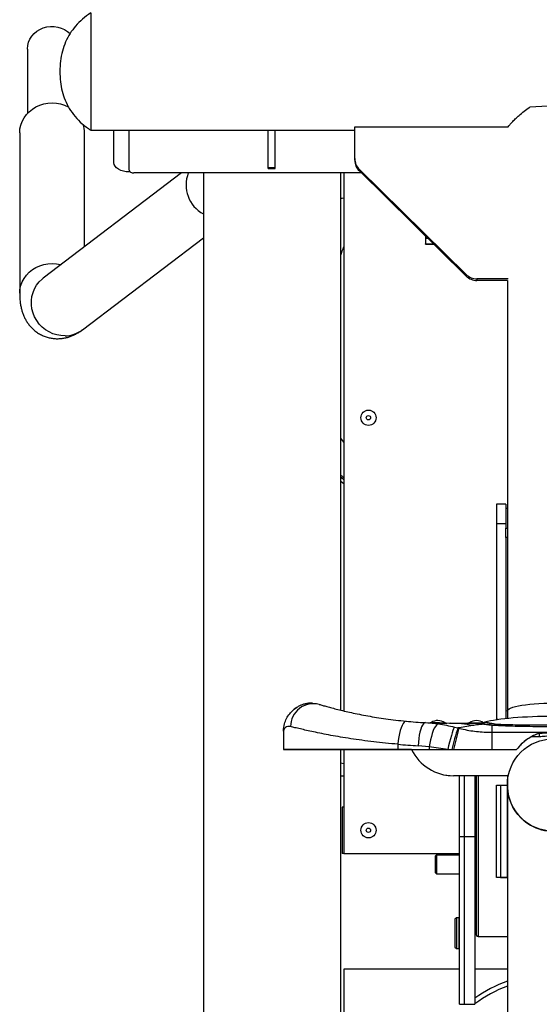
# Model space of a CAD drawing. Units: millimetres. Extents: x 0 to 420, y 0 to 297.
# Drawn here: x 307 to 324, y 172 to 204 of the extents above; entities that cross this region are included whole.
import ezdxf

# ---------------------------------------------------------------- set-up
doc = ezdxf.new("R2010")
doc.units = ezdxf.units.MM

msp = doc.modelspace()

# ---------------------------------------------------------------- linework, layer by layer
at = {"color": 7, "linetype": 'Continuous', "lineweight": 25}
for p, q in [((309.470335, 204.24053), (309.470335, 202.340543)), ((309.470335, 204.24053), (309.470335, 202.670473)), ((307.420336, 203.067994), (307.420336, 200.981745)), ((309.470335, 202.670473), (309.470335, 200.440532)), ((309.470335, 202.340543), (309.470335, 200.440532)), ((318.027556, 199.517917), (318.027556, 200.544965)), ((318.027556, 200.544965), (323.000945, 200.544965)), ((307.170337, 200.354832), (307.170337, 195.151952)), ((309.270336, 196.661472), (309.270336, 200.354832)), ((309.470335, 200.440532), (318.027556, 200.440532)), ((310.220336, 199.382904), (310.220336, 200.440532)), ((310.720336, 199.142098), (310.720336, 200.440532)), ((315.220336, 199.227345), (315.220336, 200.440532)), ((315.445336, 199.227345), (315.445336, 200.440532)), ((318.027556, 199.465823), (318.027556, 199.517917)), ((315.220336, 199.227345), (315.445336, 199.227345)), ((315.220336, 199.194249), (315.220336, 199.227345)), ((315.220336, 199.194249), (315.445336, 199.194249)), ((315.445336, 199.194249), (315.445336, 199.227345)), ((312.40916, 199.053928), (307.934932, 195.643606)), ((310.750574, 199.089008), (310.720336, 199.089008)), ((318.238697, 199.053928), (310.870335, 199.053928)), ((313.120336, 199.053928), (313.120336, 159.994053)), ((317.570336, 181.638372), (317.570336, 199.053928)), ((317.670335, 199.053928), (317.670335, 181.614104)), ((321.631109, 195.765155), (318.174003, 199.169737)), ((318.174003, 199.169737), (318.174003, 199.117639)), ((321.631109, 195.713058), (318.174003, 199.117639)), ((309.20795, 193.973449), (313.120336, 196.955526)), ((320.320336, 197.003916), (320.320336, 196.930343)), ((320.395044, 196.930343), (320.320336, 196.930343)), ((320.320336, 196.930343), (320.320336, 196.756813)), ((320.320336, 196.749216), (320.320336, 196.756813)), ((320.320336, 196.749216), (320.578965, 196.749216)), ((321.631109, 195.713058), (321.631109, 195.765155)), ((323.000642, 195.620933), (321.984663, 195.620933)), ((321.984663, 195.620933), (321.984663, 195.568835)), ((322.970336, 195.568835), (321.984663, 195.568835)), ((322.970336, 195.568835), (322.970336, 181.608018)), ((322.920336, 188.319373), (322.620336, 188.319373)), ((322.620336, 188.319373), (322.620336, 187.682134)), ((322.920336, 188.319373), (322.920336, 187.682134)), ((322.920336, 188.183418), (322.970336, 188.183418)), ((322.920336, 187.682134), (322.620336, 187.682134)), ((322.620336, 187.682134), (322.620336, 181.330466)), ((322.920336, 187.682134), (322.920336, 187.535557)), ((322.920336, 187.524935), (322.920336, 187.535557)), ((322.970336, 187.524935), (322.920336, 187.524935)), ((322.920336, 187.231782), (322.920336, 187.524935)), ((322.920336, 187.231782), (322.920336, 181.361511)), ((322.970336, 187.231782), (322.920336, 187.231782)), ((322.970336, 181.608018), (322.970336, 181.366899)), ((320.313198, 181.233638), (320.736746, 181.191438)), ((321.100336, 181.211033), (321.0092, 181.212321)), ((321.100336, 181.211921), (321.120058, 181.211909)), ((321.100336, 181.211921), (321.100336, 181.211033)), ((321.25408, 181.0898), (321.366697, 181.061163)), ((321.366697, 181.061163), (321.400377, 181.052595)), ((322.470336, 181.148991), (322.470336, 180.919695)), ((315.720336, 180.961898), (315.720336, 180.361896)), ((322.470336, 180.919695), (322.470336, 180.361926)), ((322.470336, 180.919695), (326.470336, 180.919695)), ((323.758215, 180.782106), (324.004586, 180.782106)), ((324.004586, 180.887785), (324.004586, 180.782106)), ((318.871104, 180.361843), (316.021873, 180.361887)), ((318.965074, 180.361843), (316.115842, 180.361887)), ((317.570336, 164.386822), (317.570336, 180.361861)), ((317.670335, 180.361861), (317.670335, 176.994052)), ((319.422221, 180.533814), (319.422221, 180.361923)), ((319.422221, 180.361923), (320.441467, 180.361926)), ((319.448184, 180.361923), (320.467429, 180.361926)), ((320.441467, 180.448681), (320.078138, 180.484727)), ((320.441467, 180.448681), (320.441467, 180.361926)), ((320.441467, 180.361926), (321.037179, 180.361926)), ((320.467429, 180.361926), (321.043284, 180.361926)), ((321.037179, 180.361926), (321.167878, 180.361926)), ((321.043284, 180.361926), (321.170473, 180.361926)), ((321.167878, 180.361926), (321.220336, 180.361926)), ((321.170473, 180.361926), (321.221484, 180.361926)), ((321.220336, 180.361926), (322.470336, 180.361926)), ((321.221484, 180.361926), (322.470336, 180.361926)), ((322.470336, 180.361926), (323.270336, 180.361926)), ((323.000639, 179.511916), (321.220336, 179.511916)), ((321.220336, 179.511916), (321.220336, 179.511913)), ((323.000639, 179.511913), (321.220336, 179.511913)), ((323.000637, 179.511904), (321.220336, 179.511904)), ((323.000637, 179.511904), (321.220336, 179.511904)), ((323.000631, 179.511875), (321.220336, 179.511875)), ((323.000631, 179.511875), (321.220336, 179.511875)), ((323.000629, 179.511863), (321.220336, 179.511863)), ((323.000629, 179.511863), (321.220336, 179.511863)), ((321.420336, 177.54499), (321.420336, 179.511904)), ((321.920336, 179.511904), (321.920336, 177.54499)), ((321.970336, 174.344989), (321.970336, 179.511904)), ((322.970336, 179.511863), (322.970336, 179.211928)), ((322.620336, 176.211811), (322.620336, 179.211811)), ((322.745336, 179.211822), (322.745336, 176.211822)), ((322.745336, 179.211822), (322.970336, 179.211822)), ((322.970336, 179.211928), (322.970336, 179.211826)), ((322.970336, 179.211822), (322.970336, 164.261822)), ((322.970336, 176.211822), (322.970336, 179.211822)), ((317.670335, 178.494052), (317.620336, 178.494052)), ((317.620336, 178.494052), (317.620336, 176.994052)), ((321.420336, 177.54499), (321.570336, 177.54499)), ((321.420336, 172.10207), (321.420336, 177.54499)), ((321.570336, 177.54499), (321.570336, 172.10207)), ((321.570336, 177.54499), (321.920336, 177.54499)), ((321.920336, 177.54499), (321.920336, 172.10207)), ((317.670335, 176.994052), (317.620336, 176.994052)), ((317.670335, 176.994052), (321.420336, 176.994052)), ((320.670336, 176.936973), (320.645336, 176.911974)), ((320.645336, 176.361973), (320.645336, 176.911974)), ((321.420336, 176.936973), (320.670336, 176.936973)), ((320.670336, 176.936973), (320.670336, 176.337668)), ((321.920336, 176.994052), (321.970336, 176.994052)), ((320.645336, 176.361973), (320.670336, 176.336974)), ((320.670336, 176.337668), (320.670336, 176.336974)), ((320.670336, 176.336974), (321.420336, 176.336974)), ((322.620336, 176.211811), (322.620336, 176.211801)), ((322.920336, 176.211801), (322.620336, 176.211801)), ((322.745336, 176.211822), (322.970336, 176.211822)), ((322.745336, 176.211813), (322.745336, 176.211822)), ((322.745336, 176.211813), (322.970336, 176.211813)), ((322.920336, 176.211811), (322.970336, 176.211811)), ((322.920336, 176.211801), (322.920336, 176.211811)), ((321.320336, 174.906973), (321.270336, 174.856974)), ((321.270336, 174.856974), (321.270336, 174.502676)), ((321.395336, 174.906973), (321.320336, 174.906973)), ((321.320336, 174.906973), (321.320336, 174.51331)), ((321.395336, 174.906973), (321.395336, 174.51331)), ((321.420336, 174.856974), (321.395336, 174.856974)), ((321.270336, 174.502676), (321.270336, 173.956974)), ((321.320336, 174.51331), (321.320336, 173.906973)), ((321.395336, 174.51331), (321.395336, 173.906973)), ((322.020336, 174.29499), (322.970336, 174.29499)), ((321.270336, 173.956974), (321.320336, 173.906973)), ((321.320336, 173.906973), (321.395336, 173.906973)), ((321.395336, 173.956974), (321.420336, 173.956974)), ((317.670335, 173.244053), (317.670335, 164.386822)), ((321.420336, 173.244053), (317.670335, 173.244053)), ((322.970336, 173.244053), (321.920336, 173.244053)), ((321.420336, 172.10207), (321.570336, 172.10207)), ((321.570336, 172.10207), (321.920336, 172.10207))]:
    msp.add_line(p, q, dxfattribs=at)
at = {"color": 8, "linetype": 'Continuous', "lineweight": 25}
for p, q in [((320.320336, 196.756813), (320.571252, 196.756813)), ((317.670335, 190.327), (317.570336, 190.457734)), ((322.674981, 181.330466), (322.620336, 181.330466)), ((316.115842, 180.361905), (316.115842, 180.361887)), ((318.965074, 180.361923), (318.965074, 180.361843)), ((317.670335, 179.900804), (317.570336, 179.917055)), ((321.570336, 179.511904), (321.570336, 177.54499)), ((322.020336, 179.511904), (322.020336, 174.29499))]:
    msp.add_line(p, q, dxfattribs=at)
at = {"color": 7, "linetype": 'Continuous', "lineweight": 25, "flags": 128}
for points in [[(307.420336, 203.067994), (307.420357, 203.073287), (307.430147, 203.183138), (307.457589, 203.290417), (307.502069, 203.392729), (307.562595, 203.487783), (307.637813, 203.573465), (307.726044, 203.647852), (307.825317, 203.709286), (307.933413, 203.756398), (308.04792, 203.788128), (308.166277, 203.803774), (308.285842, 203.802982), (308.403944, 203.785774), (308.517944, 203.752529), (308.625296, 203.703996), (308.723602, 203.641253), (308.803295, 203.573036)], [(307.170337, 200.354832), (307.179319, 200.48117), (307.206114, 200.605347), (307.250262, 200.725239), (307.311009, 200.838792), (307.387315, 200.944066), (307.477874, 201.039254), (307.581136, 201.122737), (307.695336, 201.193076), (307.818518, 201.249075), (307.948577, 201.289773), (308.083283, 201.314473), (308.220336, 201.322752), (308.357388, 201.314473), (308.492096, 201.289773), (308.622154, 201.249075), (308.745336, 201.193076), (308.765425, 201.182109)], [(310.720336, 199.089008), (310.622791, 199.094656), (310.528994, 199.111381), (310.442551, 199.13854), (310.366783, 199.175089), (310.304601, 199.219626), (310.258397, 199.270436), (310.229943, 199.325567), (310.220336, 199.382904)], [(310.720336, 199.142098), (310.723217, 199.124896), (310.731754, 199.108356), (310.745615, 199.093112), (310.76427, 199.079752), (310.787, 199.068787), (310.812933, 199.060639), (310.841072, 199.055624), (310.870335, 199.053928)], [(317.670335, 189.104172), (317.59268, 189.166268), (317.570336, 189.184621)], [(317.670335, 188.979157), (317.588285, 189.042702), (317.570336, 189.056971)], [(319.688516, 181.280386), (319.656942, 181.273845), (319.624352, 181.248501), (319.591573, 181.205001), (319.55944, 181.144452), (319.528766, 181.068387), (319.500333, 180.978742), (319.474862, 180.877795), (319.453001, 180.768108), (319.435304, 180.652469), (319.422221, 180.533814)], [(320.313198, 181.233638), (320.282049, 181.225904), (320.25067, 181.199595), (320.219847, 181.155371), (320.190353, 181.094336), (320.162926, 181.018027), (320.138254, 180.928349), (320.116956, 180.827555), (320.099564, 180.718165), (320.086516, 180.602929), (320.078138, 180.484727)], [(320.736746, 181.191438), (320.705043, 181.182387), (320.671642, 181.155249), (320.637368, 181.110692), (320.603064, 181.049817), (320.569577, 180.974123), (320.537731, 180.885479), (320.508313, 180.786064), (320.482047, 180.678332), (320.45958, 180.56494), (320.441467, 180.448681)], [(321.25408, 181.0898), (321.242216, 181.071865), (321.225899, 181.034073), (321.205584, 180.977478), (321.181839, 180.90367), (321.155329, 180.814707), (321.126795, 180.713081), (321.097036, 180.601632), (321.066882, 180.483481), (321.037179, 180.361926)], [(316.021873, 180.361887), (315.928943, 180.361887), (315.852794, 180.36189), (315.793691, 180.36189), (315.751842, 180.361893), (315.727392, 180.361896), (315.720428, 180.361896), (315.730973, 180.361899), (315.758992, 180.361899), (315.804386, 180.361902), (315.866995, 180.361902), (315.946602, 180.361905), (316.042926, 180.361908), (316.155631, 180.361908), (316.284321, 180.361911), (316.428547, 180.361911), (316.587803, 180.361914), (316.761531, 180.361914), (316.949123, 180.361914), (317.149922, 180.361917), (317.363226, 180.361917), (317.588285, 180.36192), (317.824314, 180.36192), (318.070484, 180.36192), (318.325934, 180.361923), (318.58977, 180.361923), (318.861067, 180.361923), (319.138875, 180.361923), (319.422221, 180.361923)], [(316.115842, 180.361887), (316.021713, 180.361887), (315.945279, 180.36189), (315.886829, 180.361893), (315.846583, 180.361893), (315.824693, 180.361896), (315.82124, 180.361896), (315.836238, 180.361899), (315.869631, 180.361899), (315.921292, 180.361902), (315.991028, 180.361905), (316.078575, 180.361905), (316.183603, 180.361908), (316.305718, 180.361908), (316.444459, 180.361911), (316.599304, 180.361911), (316.76967, 180.361914), (316.954914, 180.361914), (317.15434, 180.361917), (317.367196, 180.361917), (317.59268, 180.361917), (317.829944, 180.36192), (318.078094, 180.36192), (318.336194, 180.36192), (318.603274, 180.361923), (318.878328, 180.361923), (319.160318, 180.361923), (319.448184, 180.361923)], [(319.868524, 180.361834), (319.80719, 180.361834), (319.630037, 180.361834), (319.465392, 180.361837), (319.314548, 180.361837), (319.178693, 180.361837), (319.058895, 180.36184), (318.956096, 180.36184), (318.871104, 180.361843)], [(319.868523, 180.361834), (319.863716, 180.361834), (319.693649, 180.361837), (319.535589, 180.361837), (319.39078, 180.361837), (319.260359, 180.361837), (319.145353, 180.36184), (319.046666, 180.36184), (318.965074, 180.361843)], [(317.570336, 179.513457), (317.588285, 179.513439), (317.670335, 179.513365)], [(320.904944, 179.545405), (321.047175, 179.521903), (321.220336, 179.511875)], [(322.620336, 179.211811), (322.628022, 179.211811), (322.650784, 179.211811), (322.687748, 179.211813), (322.737493, 179.211813), (322.745336, 179.211813)], [(322.970336, 176.211813), (322.9423, 176.211813), (322.867262, 176.211813), (322.798108, 176.211813), (322.737493, 176.211813), (322.687748, 176.211813), (322.650784, 176.211813), (322.628022, 176.211811), (322.620336, 176.211811)], [(322.970336, 176.211814), (322.963119, 176.211814), (322.933069, 176.211814), (322.920616, 176.211814), (322.926683, 176.211816), (322.950822, 176.211816), (322.970336, 176.211816)]]:
    msp.add_lwpolyline(points, dxfattribs=at)
at = {"color": 8, "linetype": 'Continuous', "lineweight": 25, "flags": 128}
for points in [[(307.170337, 195.151853), (307.170337, 195.151952), (307.179319, 195.27829), (307.206114, 195.402467), (307.250262, 195.522359), (307.311009, 195.635911), (307.387315, 195.741185), (307.477874, 195.836374), (307.581136, 195.919853), (307.695336, 195.990196), (307.818518, 196.046194), (307.948577, 196.086892), (308.083283, 196.111592), (308.220336, 196.119871), (308.357388, 196.111592), (308.492096, 196.086892), (308.51037, 196.082213)], [(308.639388, 193.774146), (308.505491, 193.77934), (308.372723, 193.802145), (308.243354, 193.842166), (308.1196, 193.898725), (308.003577, 193.97085), (307.897269, 194.057309), (307.802497, 194.15662), (307.720882, 194.267085), (307.65382, 194.386816), (307.602458, 194.513762), (307.567678, 194.64575), (307.55007, 194.780525), (307.549939, 194.915777), (307.567287, 195.049196), (307.601816, 195.178497), (307.652935, 195.301467), (307.719769, 195.416003), (307.801177, 195.520144), (307.895764, 195.612111), (307.934932, 195.643606)], [(322.970336, 181.608018), (322.972536, 181.62212), (322.990096, 181.650158), (323.025011, 181.677705), (323.076871, 181.704431), (323.145068, 181.730029), (323.228802, 181.754195), (323.327093, 181.776648), (323.438787, 181.797126), (323.562575, 181.815385), (323.697005, 181.831214), (323.840502, 181.844425), (323.991384, 181.854865), (324.14788, 181.862408), (324.308157, 181.86697), (324.470336, 181.868499)], [(321.744252, 181.230178), (321.744252, 181.230178), (321.75341, 181.230181), (321.780142, 181.230181), (321.822283, 181.230181), (321.876417, 181.230181), (321.938161, 181.230181), (322.002511, 181.230181), (322.064254, 181.230181), (322.118389, 181.230181), (322.160529, 181.230181), (322.17805, 181.230181)]]:
    msp.add_lwpolyline(points, dxfattribs=at)
at = {"color": 7, "linetype": 'Continuous', "lineweight": 25}
for centre, radius in [((318.470336, 191.119053), 0.24725), ((318.470336, 191.119053), 0.07), ((324.470336, 179.211928), 1.5), ((318.470336, 177.744053), 0.24725), ((318.470336, 177.744053), 0.07)]:
    msp.add_circle(centre, radius, dxfattribs=at)
for centre, radius, start, end in [((324.470336, 193.332226), 7.89075, 84.3664787, 95.6335213), ((308.370992, 200.354226), 0.899344, 0.0385978, 17.7512779), ((318.516255, 199.518579), 0.488699, 180.077553, 225.5463595), ((318.516263, 199.466485), 0.488708, 180.0776374, 225.5459246), ((321.984012, 196.124807), 0.503875, 225.5427035, 270.0739857), ((321.984012, 196.07271), 0.503875, 225.5427035, 270.0739857), ((316.689563, 181.105826), 0.742815, 75.540769, 180.0039928), ((320.720336, 180.909673), 0.392222, 90, 122.0971325), ((320.720336, 180.909673), 0.392222, 55.2253004, 90), ((321.119297, 177.515746), 3.696164, 78.6417233, 89.9881922), ((329.956554, 178.240865), 9.041002, 161.8234974, 166.4316806), ((340.601033, 175.678627), 19.938524, 164.3638834, 166.4150391), ((321.970336, 180.909673), 0.392222, 90, 125.1989207), ((321.970336, 180.909673), 0.392222, 54.8010793, 90), ((322.042671, 182.128695), 0.916791, 270.0087888, 285.4230483), ((322.227682, 182.046818), 0.864023, 268.6450043, 285.3736958), ((322.421264, 181.65336), 0.50675, 275.5570184, 293.3646316), ((324.470336, 179.461924), 1.5, 108.0893696, 118.3429093), ((321.220336, 181.011863), 1.5, 205.6766804, 270), ((321.220336, 181.011904), 1.5, 205.6784128, 270), ((321.220336, 181.011903), 1.5, 205.6783821, 270), ((321.220336, 181.011914), 1.5, 205.6788429, 270), ((321.220336, 181.011915), 1.5, 205.6788736, 270), ((324.470336, 179.211827), 1.5, 180, 210.0000002), ((322.020336, 174.344989), 0.05, 180, 270), ((324.470336, 168.744053), 4.375, 110.0510426, 125.6517508)]:
    msp.add_arc(centre, radius, start, end, dxfattribs=at)
at = {"color": 8, "linetype": 'Continuous', "lineweight": 25}
for centre, radius, start, end in [((313.630927, 198.664676), 1.070481, 158.6771001, 241.5120616), ((308.614995, 194.754366), 0.980524, 271.4255374, 307.2095947), ((324.470336, 168.744053), 4.225, 110.7952576, 127.1245943)]:
    msp.add_arc(centre, radius, start, end, dxfattribs=at)
msp.add_ellipse((321.120058, 208.966636), major_axis=(15.077171, 42.687363), ratio=0.019443993, start_param=4.420091686, end_param=4.426899592, dxfattribs=at)
at = {"color": 7, "linetype": 'Continuous', "lineweight": 25}
for centre, major_axis, ratio, start_param, end_param in [((324.470336, 181.086901), (-2.5, 0), 0.14, 3.61271976, 5.812463816), ((321.120058, 196.211923), (10.606661, 10.60656), 0.999998363, 3.831414735, 3.87317972), ((320.925341, 196.211927), (11.136996, 11.136885), 0.999998441, 3.831414972, 3.873179957), ((324.470336, 179.211822), (1.5, 0), 0.999994202, 3.665191429, 5.759586531)]:
    msp.add_ellipse(centre, major_axis=major_axis, ratio=ratio, start_param=start_param, end_param=end_param, dxfattribs=at)
for points, knots in [([(309.470335, 204.24053), (309.379808, 204.176425), (309.203309, 204.05144), (308.978408, 203.824825), (308.794054, 203.577565), (308.649103, 203.303716), (308.545443, 203.003949), (308.48137, 202.67878), (308.474068, 202.454923), (308.470336, 202.340531)], [0, 0, 0, 0, 0.14803847, 0.28862496, 0.424633047, 0.558991798, 0.701025579, 0.847221854, 1, 1, 1, 1]), ([(308.470336, 202.340531), (308.473744, 202.231223), (308.480419, 202.017162), (308.538737, 201.705716), (308.634374, 201.413206), (308.773344, 201.136307), (308.958715, 200.878156), (309.191412, 200.638732), (309.375726, 200.507761), (309.470335, 200.440532)], [0, 0, 0, 0, 0.146001221, 0.285915982, 0.421815479, 0.556174404, 0.698292305, 0.84513114, 1, 1, 1, 1]), ([(323.000945, 200.544965), (323.01525, 200.566442), (323.044913, 200.610981), (323.120963, 200.699804), (323.221411, 200.804165), (323.351405, 200.924455), (323.507093, 201.055036), (323.632467, 201.14132), (323.695739, 201.184866)], [0, 0, 0, 0, 0.141222603, 0.292863056, 0.456978506, 0.624400952, 0.810446089, 1, 1, 1, 1]), ([(317.570336, 198.240402), (317.571574, 198.240448), (317.604538, 198.24167), (317.638066, 198.242441), (317.670335, 198.243183)], [0, 0, 0, 0, 0.037557341, 1, 1, 1, 1]), ([(307.170337, 195.151952), (307.170601, 195.122389), (307.17135, 195.038828), (307.179569, 194.911123), (307.198115, 194.770936), (307.224048, 194.646092), (307.257689, 194.529656), (307.299823, 194.418591), (307.351389, 194.311564), (307.413263, 194.208492), (307.485997, 194.110244), (307.569683, 194.018288), (307.667208, 193.931416), (307.778329, 193.853001), (307.901466, 193.786674), (308.029514, 193.736288), (308.159814, 193.701915), (308.290108, 193.683028), (308.418417, 193.67871), (308.54311, 193.68777), (308.662938, 193.708834), (308.777136, 193.740475), (308.885541, 193.781403), (308.988723, 193.830715), (309.087877, 193.888222), (309.15952, 193.936994), (309.198717, 193.966499), (309.20795, 193.973449)], [0, 0, 0, 0, 0.038083442, 0.107647014, 0.164531393, 0.214083756, 0.258699182, 0.300005346, 0.339138848, 0.376881084, 0.413747216, 0.450058562, 0.486015094, 0.525578497, 0.564337732, 0.602278405, 0.639554785, 0.676307344, 0.712730658, 0.749039268, 0.785482744, 0.822377957, 0.86015718, 0.899422115, 0.941013438, 0.986105903, 1, 1, 1, 1]), ([(315.720336, 180.961898), (315.720337, 180.962691), (315.7204, 181.040945), (315.738914, 181.180612), (315.81082, 181.369501), (315.909034, 181.522034), (316.02377, 181.644605), (316.11299, 181.702138), (316.152844, 181.727838)], [0, 0, 0, 0, 0.00264632, 0.260902115, 0.463882784, 0.666822173, 0.851166784, 1, 1, 1, 1]), ([(316.15321, 181.728151), (316.111727, 181.704623), (316.069802, 181.680844), (316.037656, 181.647689), (316.037316, 181.647339)], [0, 0, 0, 0, 0.989442479, 1, 1, 1, 1]), ([(316.652605, 181.863963), (316.628641, 181.864969), (316.567514, 181.867533), (316.47177, 181.855357), (316.368894, 181.831335), (316.275398, 181.796854), (316.198909, 181.759832), (316.158906, 181.734473), (316.142525, 181.724089)], [0, 0, 0, 0, 0.124874783, 0.318540074, 0.507893438, 0.693425325, 0.87445848, 1, 1, 1, 1]), ([(316.875037, 181.825113), (316.910334, 181.814766), (316.980926, 181.794073), (317.12011, 181.754786), (317.283965, 181.710334), (317.472943, 181.661558), (317.683411, 181.610326), (317.915731, 181.557455), (318.171299, 181.503776), (318.445273, 181.451401), (318.732875, 181.402103), (319.03472, 181.356567), (319.352881, 181.314822), (319.576639, 181.291865), (319.688516, 181.280386)], [0, 0, 0, 0, 0.0824778197, 0.1649549917, 0.2496630765, 0.3343709703, 0.4169815232, 0.4995914678, 0.5845208789, 0.6694478772, 0.7508265615, 0.8322023604, 0.9161030645, 1, 1, 1, 1]), ([(315.946748, 181.105774), (315.913892, 181.108711), (315.847934, 181.114605), (315.780141, 181.079213), (315.733966, 181.030367), (315.721141, 180.988305), (315.720354, 180.964942), (315.720336, 180.962449), (315.720336, 180.962063), (315.720336, 180.961898)], [0, 0, 0, 0, 0.233178879, 0.46809848, 0.704838426, 0.96886912, 0.995162357, 0.997918891, 1, 1, 1, 1]), ([(319.422221, 180.533814), (319.288823, 180.545419), (319.022023, 180.56863), (318.63287, 180.611622), (318.254727, 180.659761), (317.895164, 180.712042), (317.559529, 180.766462), (317.246149, 180.822158), (316.954529, 180.878372), (316.691139, 180.932809), (316.459185, 180.983639), (316.257424, 181.030057), (316.082088, 181.07206), (315.991861, 181.094536), (315.946748, 181.105774)], [0, 0, 0, 0, 0.082664858, 0.165331056, 0.250436161, 0.335542715, 0.418083755, 0.500626115, 0.585509593, 0.670392705, 0.751642589, 0.832891695, 0.916446431, 1, 1, 1, 1]), ([(320.313198, 181.233638), (320.418316, 181.228406), (320.628749, 181.217932), (320.882305, 181.214192), (321.0092, 181.212321)], [0, 0, 0, 0, 0.499536251, 1, 1, 1, 1]), ([(320.510521, 181.241709), (320.507252, 181.239612), (320.499092, 181.234381), (320.485772, 181.229863), (320.475906, 181.228193), (320.471753, 181.22749)], [0, 0, 0, 0, 0.279152437, 0.696591148, 1, 1, 1, 1]), ([(320.736746, 181.191438), (320.822052, 181.177852), (320.993485, 181.15055), (321.166937, 181.110115), (321.25408, 181.0898)], [0, 0, 0, 0, 0.497601073, 1, 1, 1, 1]), ([(320.98189, 181.215211), (320.973217, 181.217292), (320.959513, 181.220578), (320.948809, 181.229541), (320.944879, 181.232831)], [0, 0, 0, 0, 0.632955088, 1, 1, 1, 1]), ([(320.98189, 181.215205), (320.973218, 181.217286), (320.959515, 181.220574), (320.94881, 181.229535), (320.944879, 181.232825)], [0, 0, 0, 0, 0.632893668, 1, 1, 1, 1]), ([(320.98189, 181.2152), (320.973217, 181.21728), (320.959513, 181.220566), (320.948809, 181.229529), (320.944879, 181.232819)], [0, 0, 0, 0, 0.632955088, 1, 1, 1, 1]), ([(320.98189, 181.215194), (320.973217, 181.217275), (320.959514, 181.220563), (320.948808, 181.229524), (320.944879, 181.232813)], [0, 0, 0, 0, 0.63300625, 1, 1, 1, 1]), ([(320.98189, 181.215188), (320.973217, 181.217268), (320.959514, 181.220554), (320.948809, 181.229517), (320.944879, 181.232807)], [0, 0, 0, 0, 0.632939715, 1, 1, 1, 1]), ([(320.98189, 181.215182), (320.973217, 181.217262), (320.959514, 181.220549), (320.948809, 181.229511), (320.944879, 181.232801)], [0, 0, 0, 0, 0.632932056, 1, 1, 1, 1]), ([(320.98189, 181.215176), (320.973218, 181.217256), (320.959515, 181.220543), (320.948809, 181.229505), (320.944879, 181.232795)], [0, 0, 0, 0, 0.632909023, 1, 1, 1, 1]), ([(320.98189, 181.21517), (320.973217, 181.217251), (320.959514, 181.22054), (320.948808, 181.2295), (320.944879, 181.232789)], [0, 0, 0, 0, 0.633006232, 1, 1, 1, 1]), ([(320.98189, 181.215164), (320.973218, 181.217245), (320.959516, 181.220533), (320.94881, 181.229493), (320.944879, 181.232783)], [0, 0, 0, 0, 0.632866077, 1, 1, 1, 1]), ([(320.98189, 181.215158), (320.973217, 181.21724), (320.959516, 181.220529), (320.948809, 181.229488), (320.944879, 181.232777)], [0, 0, 0, 0, 0.632967861, 1, 1, 1, 1]), ([(321.120058, 181.211909), (321.176548, 181.211908), (321.289794, 181.211905), (321.482229, 181.211908), (321.663463, 181.211903), (321.826481, 181.211903), (321.940587, 181.211903), (322.015591, 181.211903), (322.042812, 181.211903)], [0, 0, 0, 0, 0.231393088, 0.463876701, 0.69555582, 0.814085539, 0.932527723, 1, 1, 1, 1]), ([(321.847232, 181.139519), (321.759797, 181.125102), (321.584829, 181.096252), (321.439435, 181.072864), (321.366697, 181.061163)], [0, 0, 0, 0, 0.499717162, 1, 1, 1, 1]), ([(321.400377, 181.052595), (321.427201, 181.046077), (321.614557, 181.000547), (321.970184, 180.936578), (322.302913, 180.925346), (322.470336, 180.919695)], [0, 0, 0, 0, 0.076649521, 0.535388271, 1, 1, 1, 1]), ([(321.745848, 181.231531), (321.740624, 181.228017), (321.730737, 181.221366), (321.71543, 181.215788), (321.702987, 181.213039), (321.694318, 181.212127), (321.689592, 181.211917), (321.687517, 181.211903), (321.687022, 181.211894), (321.686902, 181.211895), (321.686814, 181.211894), (321.686736, 181.211894), (321.686682, 181.211894), (321.686689, 181.211894), (321.686694, 181.211894)], [0, 0, 0, 0, 0.283758543, 0.536975454, 0.73028213, 0.859973179, 0.928552569, 0.947191423, 0.950975225, 0.95363206, 0.95664546, 0.96178352, 0.973947119, 1, 1, 1, 1]), ([(322.20725, 181.183037), (322.171387, 181.180037), (322.099224, 181.174), (322.010483, 181.163506), (321.925221, 181.152008), (321.873247, 181.143685), (321.847232, 181.139519)], [0, 0, 0, 0, 0.218980888, 0.440633354, 0.720014689, 1, 1, 1, 1]), ([(322.24946, 181.247574), (322.249286, 181.247519), (322.226275, 181.240265), (322.181999, 181.231124), (322.120628, 181.220535), (322.069607, 181.215159), (322.030592, 181.212777), (322.005921, 181.212065), (321.992725, 181.211921), (321.989089, 181.21191), (321.988783, 181.211909)], [0, 0, 0, 0, 0.002066692, 0.274173221, 0.512327342, 0.709422062, 0.858008536, 0.953222544, 0.996071381, 1, 1, 1, 1]), ([(322.20725, 181.183037), (322.177412, 181.191415), (322.117619, 181.208205), (322.06778, 181.210669), (322.042812, 181.211903)], [0, 0, 0, 0, 0.499012823, 1, 1, 1, 1]), ([(322.470336, 181.148991), (322.42839, 181.152314), (322.343018, 181.159078), (322.260044, 181.172148), (322.219456, 181.180519), (322.20725, 181.183037)], [0, 0, 0, 0, 0.403131561, 0.820503771, 1, 1, 1, 1]), ([(322.286486, 181.244918), (322.307784, 181.243072), (322.35051, 181.239368), (322.412042, 181.22571), (322.449577, 181.215636), (322.456746, 181.213712)], [0, 0, 0, 0, 0.4456990732, 0.8941397069, 1, 1, 1, 1]), ([(322.456746, 181.213712), (322.464147, 181.211801), (322.487532, 181.20576), (322.537703, 181.195978), (322.593744, 181.190797), (322.622232, 181.188163)], [0, 0, 0, 0, 0.185423424, 0.585906805, 1, 1, 1, 1]), ([(326.470336, 181.148991), (326.41699, 181.145037), (326.310003, 181.137109), (326.127831, 181.127794), (325.895324, 181.118397), (325.607835, 181.110114), (325.267437, 181.103729), (324.901593, 181.099748), (324.512698, 181.097942), (324.102581, 181.098935), (323.695484, 181.103166), (323.319392, 181.110414), (322.979451, 181.120554), (322.696055, 181.132737), (322.540152, 181.143963), (322.470336, 181.148991)], [0, 0, 0, 0, 0.04932921, 0.09893108, 0.148428576, 0.230035059, 0.311960067, 0.393780542, 0.489955998, 0.586516645, 0.682920207, 0.778880547, 0.857656613, 0.936256727, 1, 1, 1, 1]), ([(322.622232, 181.188163), (322.682925, 181.184572), (322.822696, 181.176303), (323.078174, 181.169276), (323.392285, 181.164039), (323.743101, 181.160521), (324.126659, 181.158616), (324.512434, 181.158335), (324.876832, 181.159243), (325.218701, 181.160842), (325.536189, 181.163782), (325.801772, 181.168153), (326.01376, 181.173571), (326.175938, 181.179338), (326.271046, 181.185228), (326.31844, 181.188163)], [0, 0, 0, 0, 0.059143987, 0.13620352, 0.213477741, 0.312323217, 0.411530765, 0.510887467, 0.609937064, 0.693005827, 0.776148121, 0.858997573, 0.90604857, 0.953183041, 1, 1, 1, 1]), ([(324.004586, 180.887785), (323.947442, 180.867007), (323.831577, 180.824878), (323.649073, 180.7231), (323.471189, 180.588437), (323.346056, 180.460215), (323.282805, 180.378112), (323.270336, 180.361926)], [0, 0, 0, 0, 0.228871312, 0.464060568, 0.697986422, 0.940459935, 1, 1, 1, 1]), ([(323.758215, 180.782106), (323.72637, 180.764145), (323.661608, 180.727619), (323.552729, 180.651176), (323.446025, 180.560528), (323.351234, 180.464611), (323.294926, 180.393138), (323.270336, 180.361926)], [0, 0, 0, 0, 0.211789052, 0.4307114, 0.633218053, 0.839826459, 1, 1, 1, 1]), ([(324.004586, 180.887785), (324.063868, 180.893448), (324.183885, 180.904914), (324.378293, 180.90972), (324.581391, 180.909556), (324.771107, 180.904141), (324.886643, 180.892687), (324.936086, 180.887785)], [0, 0, 0, 0, 0.1973128, 0.399461645, 0.614268146, 0.834927668, 1, 1, 1, 1]), ([(324.004586, 180.782106), (324.067546, 180.789031), (324.195277, 180.80308), (324.397423, 180.807977), (324.602615, 180.807086), (324.783815, 180.800189), (324.892378, 180.787297), (324.936086, 180.782106)], [0, 0, 0, 0, 0.209484965, 0.4249967001, 0.6364764637, 0.8536427571, 1, 1, 1, 1]), ([(321.037179, 180.361926), (320.937624, 180.379068), (320.73739, 180.413545), (320.540476, 180.436925), (320.441467, 180.448681)], [0, 0, 0, 0, 0.497193415, 1, 1, 1, 1])]:
    msp.add_open_spline(points, degree=3, knots=knots, dxfattribs=at)
at = {"color": 8, "linetype": 'Continuous', "lineweight": 25}
for points, knots in [([(317.570336, 189.260962), (317.591762, 189.240539), (317.623546, 189.210243), (317.658835, 189.1842), (317.670335, 189.175713)], [0, 0, 0, 0, 0.67411072, 1, 1, 1, 1]), ([(320.511829, 181.241882), (320.512865, 181.241836), (320.515489, 181.24172), (320.541156, 181.240593), (320.589468, 181.238643), (320.65319, 181.23638), (320.725492, 181.23424), (320.798697, 181.232539), (320.864835, 181.231409), (320.91464, 181.230805), (320.943106, 181.230565), (320.943165, 181.230565), (320.943189, 181.230566)], [0, 0, 0, 0, 0.0705458807, 0.1786605553, 0.284325648, 0.3896488022, 0.4949557796, 0.601137565, 0.7087205223, 0.817586615, 0.9262443499, 1, 1, 1, 1]), ([(322.249494, 181.246856), (322.249623, 181.246829), (322.249927, 181.246767), (322.273107, 181.245595), (322.286486, 181.244918)], [0, 0, 0, 0, 0.422797889, 1, 1, 1, 1])]:
    msp.add_open_spline(points, degree=3, knots=knots, dxfattribs=at)

doc.saveas('drawing.dxf')
